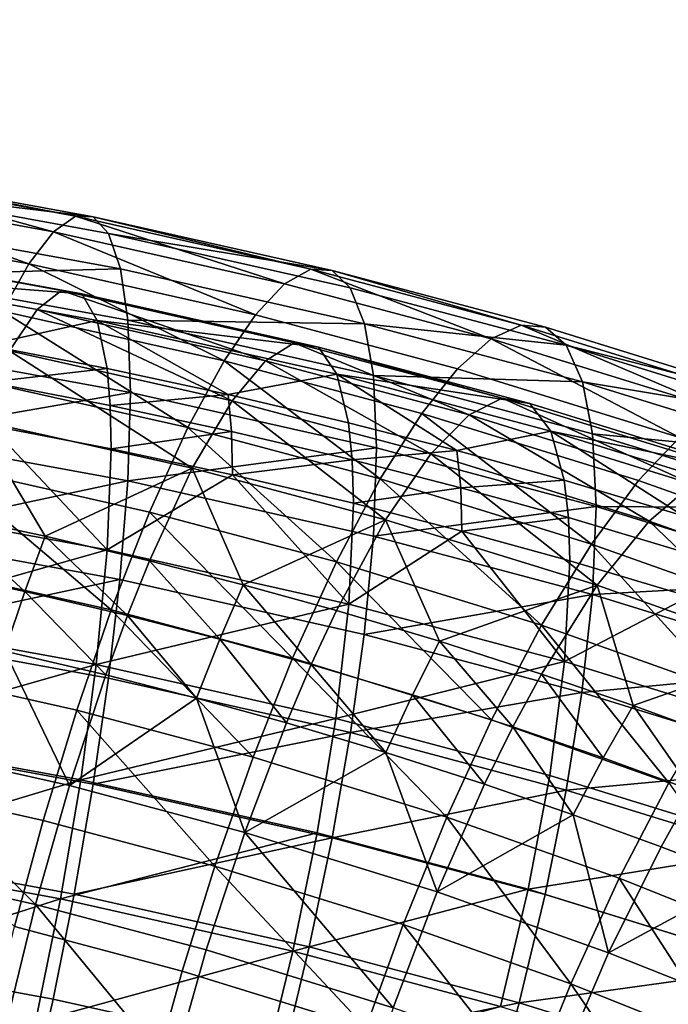
# Model space of a CAD drawing. Units: metres. Extents: x -9 to 2.1, y -4.9 to 4.9.
# Drawn here: x -1.4 to -1.4, y 0.6 to 0.7 of the extents above; entities that cross this region are included whole.
import ezdxf

# ---------------------------------------------------------------- set-up
doc = ezdxf.new("R2010")
doc.units = ezdxf.units.M
doc.linetypes.add('AUSGEZOGEN', pattern=[0])
doc.layers.add('Text Allgemein', color=7, linetype='AUSGEZOGEN', lineweight=25)
doc.layers.add('Vorh. Geländer', color=254, linetype='AUSGEZOGEN', lineweight=13)
doc.styles.add('ARIAL', font='ARIAL.TTF')

msp = doc.modelspace()

# ---------------------------------------------------------------- linework, layer by layer
at = {"layer": 'Vorh. Geländer', "color": 9, "linetype": 'AUSGEZOGEN', "lineweight": 25, "transparency": 33554687}
for points in [[(-1.394082, 0.64878, 0.507555), (-1.402023, 0.650231, 0.508773), (-1.401415, 0.650797, 0.512564)], [(-1.393329, 0.649319, 0.511324), (-1.401415, 0.650797, 0.512564), (-1.400921, 0.650794, 0.5162)], [(-1.394082, 0.64878, 0.507555), (-1.401415, 0.650797, 0.512564), (-1.393329, 0.649319, 0.511324)], [(-1.392716, 0.649295, 0.514942), (-1.400921, 0.650794, 0.5162), (-1.400504, 0.650246, 0.519918)], [(-1.393329, 0.649319, 0.511324), (-1.400921, 0.650794, 0.5162), (-1.392716, 0.649295, 0.514942)], [(-1.394922, 0.64768, 0.503949), (-1.402701, 0.649102, 0.505141), (-1.402023, 0.650231, 0.508773)], [(-1.394922, 0.64768, 0.503949), (-1.402023, 0.650231, 0.508773), (-1.394082, 0.64878, 0.507555)], [(-1.392199, 0.648728, 0.518645), (-1.400504, 0.650246, 0.519918), (-1.400169, 0.649042, 0.523814), (-1.391783, 0.647509, 0.522529)], [(-1.392716, 0.649295, 0.514942), (-1.400504, 0.650246, 0.519918), (-1.392199, 0.648728, 0.518645)], [(-1.386166, 0.647001, 0.506062), (-1.394082, 0.64878, 0.507555), (-1.393329, 0.649319, 0.511324)], [(-1.385267, 0.647507, 0.509803), (-1.393329, 0.649319, 0.511324), (-1.392716, 0.649295, 0.514942)], [(-1.386166, 0.647001, 0.506062), (-1.393329, 0.649319, 0.511324), (-1.385267, 0.647507, 0.509803)], [(-1.384536, 0.647456, 0.513399), (-1.392716, 0.649295, 0.514942), (-1.392199, 0.648728, 0.518645)], [(-1.385267, 0.647507, 0.509803), (-1.392716, 0.649295, 0.514942), (-1.384536, 0.647456, 0.513399)], [(-1.39582, 0.646067, 0.50061), (-1.402701, 0.649102, 0.505141), (-1.394922, 0.64768, 0.503949)], [(-1.391783, 0.647509, 0.522529), (-1.400169, 0.649042, 0.523814), (-1.399967, 0.647297, 0.527374)], [(-1.387167, 0.645937, 0.502486), (-1.394922, 0.64768, 0.503949), (-1.394082, 0.64878, 0.507555)], [(-1.387167, 0.645937, 0.502486), (-1.394082, 0.64878, 0.507555), (-1.386166, 0.647001, 0.506062)], [(-1.38392, 0.646867, 0.517083), (-1.392199, 0.648728, 0.518645), (-1.391783, 0.647509, 0.522529), (-1.383425, 0.645631, 0.520952)], [(-1.384536, 0.647456, 0.513399), (-1.392199, 0.648728, 0.518645), (-1.38392, 0.646867, 0.517083)], [(-1.394633, 0.646124, 0.507495), (-1.402467, 0.647556, 0.508697), (-1.401798, 0.648236, 0.512804), (-1.393803, 0.646775, 0.511578)], [(-1.393803, 0.646775, 0.511578), (-1.401798, 0.648236, 0.512804), (-1.401235, 0.64814, 0.517058)], [(-1.393105, 0.646655, 0.515811), (-1.401235, 0.64814, 0.517058), (-1.40081, 0.647251, 0.52124)], [(-1.393803, 0.646775, 0.511578), (-1.401235, 0.64814, 0.517058), (-1.393105, 0.646655, 0.515811)], [(-1.395589, 0.64471, 0.503581), (-1.402467, 0.647556, 0.508697), (-1.394633, 0.646124, 0.507495)], [(-1.388239, 0.644363, 0.49918), (-1.39582, 0.646067, 0.50061), (-1.394922, 0.64768, 0.503949)], [(-1.388239, 0.644363, 0.49918), (-1.394922, 0.64768, 0.503949), (-1.387167, 0.645937, 0.502486)], [(-1.392578, 0.645746, 0.519978), (-1.40081, 0.647251, 0.52124), (-1.39638, 0.644896, 0.524566)], [(-1.393105, 0.646655, 0.515811), (-1.40081, 0.647251, 0.52124), (-1.392578, 0.645746, 0.519978)], [(-1.391783, 0.647509, 0.522529), (-1.399967, 0.647297, 0.527374), (-1.391534, 0.645755, 0.526081)], [(-1.391534, 0.645755, 0.526081), (-1.399967, 0.647297, 0.527374), (-1.399892, 0.644819, 0.53088), (-1.391441, 0.643274, 0.529584)], [(-1.383425, 0.645631, 0.520952), (-1.391783, 0.647509, 0.522529), (-1.391534, 0.645755, 0.526081)], [(-1.379097, 0.645119, 0.504482), (-1.386166, 0.647001, 0.506062), (-1.385267, 0.647507, 0.509803)], [(-1.378069, 0.64559, 0.508195), (-1.385267, 0.647507, 0.509803), (-1.384536, 0.647456, 0.513399)], [(-1.379097, 0.645119, 0.504482), (-1.385267, 0.647507, 0.509803), (-1.378069, 0.64559, 0.508195)], [(-1.377233, 0.645512, 0.511767), (-1.384536, 0.647456, 0.513399), (-1.38392, 0.646867, 0.517083), (-1.376528, 0.644898, 0.515431)], [(-1.378069, 0.64559, 0.508195), (-1.384536, 0.647456, 0.513399), (-1.377233, 0.645512, 0.511767)], [(-1.380243, 0.644093, 0.500939), (-1.387167, 0.645937, 0.502486), (-1.386166, 0.647001, 0.506062), (-1.379097, 0.645119, 0.504482)], [(-1.376528, 0.644898, 0.515431), (-1.38392, 0.646867, 0.517083), (-1.383425, 0.645631, 0.520952)], [(-1.386822, 0.644368, 0.506022), (-1.394633, 0.646124, 0.507495), (-1.393803, 0.646775, 0.511578)], [(-1.385833, 0.644984, 0.510075), (-1.393803, 0.646775, 0.511578), (-1.393105, 0.646655, 0.515811)], [(-1.386822, 0.644368, 0.506022), (-1.393803, 0.646775, 0.511578), (-1.385833, 0.644984, 0.510075)], [(-1.385, 0.644833, 0.514282), (-1.393105, 0.646655, 0.515811), (-1.392578, 0.645746, 0.519978)], [(-1.385833, 0.644984, 0.510075), (-1.393105, 0.646655, 0.515811), (-1.385, 0.644833, 0.514282)], [(-1.389481, 0.642075, 0.495896), (-1.396862, 0.643734, 0.497288), (-1.39582, 0.646067, 0.50061)], [(-1.389481, 0.642075, 0.495896), (-1.39582, 0.646067, 0.50061), (-1.388239, 0.644363, 0.49918)], [(-1.387963, 0.642996, 0.502143), (-1.395589, 0.64471, 0.503581), (-1.394633, 0.646124, 0.507495)], [(-1.387963, 0.642996, 0.502143), (-1.394633, 0.646124, 0.507495), (-1.386822, 0.644368, 0.506022)], [(-1.381469, 0.64256, 0.497667), (-1.388239, 0.644363, 0.49918), (-1.387167, 0.645937, 0.502486), (-1.380243, 0.644093, 0.500939)], [(-1.39638, 0.644896, 0.524566), (-1.392244, 0.644098, 0.523896), (-1.392578, 0.645746, 0.519978)], [(-1.392578, 0.645746, 0.519978), (-1.392244, 0.644098, 0.523896), (-1.388094, 0.643209, 0.523151)], [(-1.384372, 0.643902, 0.51843), (-1.392578, 0.645746, 0.519978), (-1.388094, 0.643209, 0.523151)], [(-1.385, 0.644833, 0.514282), (-1.392578, 0.645746, 0.519978), (-1.384372, 0.643902, 0.51843)], [(-1.383127, 0.643866, 0.524495), (-1.391534, 0.645755, 0.526081), (-1.391441, 0.643274, 0.529584), (-1.383016, 0.64138, 0.527995)], [(-1.383425, 0.645631, 0.520952), (-1.391534, 0.645755, 0.526081), (-1.383127, 0.643866, 0.524495)], [(-1.375961, 0.643643, 0.519284), (-1.383425, 0.645631, 0.520952), (-1.383127, 0.643866, 0.524495)], [(-1.376528, 0.644898, 0.515431), (-1.383425, 0.645631, 0.520952), (-1.375961, 0.643643, 0.519284)], [(-1.371345, 0.642718, 0.502468), (-1.379097, 0.645119, 0.504482), (-1.378069, 0.64559, 0.508195)], [(-1.370175, 0.643146, 0.506144), (-1.378069, 0.64559, 0.508195), (-1.377233, 0.645512, 0.511767), (-1.369223, 0.643032, 0.509686)], [(-1.371345, 0.642718, 0.502468), (-1.378069, 0.64559, 0.508195), (-1.370175, 0.643146, 0.506144)], [(-1.369223, 0.643032, 0.509686), (-1.377233, 0.645512, 0.511767), (-1.376528, 0.644898, 0.515431)], [(-1.392244, 0.644098, 0.523896), (-1.39638, 0.644896, 0.524566), (-1.396288, 0.643631, 0.526675)], [(-1.379849, 0.642511, 0.504464), (-1.386822, 0.644368, 0.506022), (-1.385833, 0.644984, 0.510075)], [(-1.378717, 0.643089, 0.508484), (-1.385833, 0.644984, 0.510075), (-1.385, 0.644833, 0.514282)], [(-1.379849, 0.642511, 0.504464), (-1.385833, 0.644984, 0.510075), (-1.378717, 0.643089, 0.508484)], [(-1.377764, 0.642906, 0.512665), (-1.385, 0.644833, 0.514282), (-1.384372, 0.643902, 0.51843)], [(-1.378717, 0.643089, 0.508484), (-1.385, 0.644833, 0.514282), (-1.377764, 0.642906, 0.512665)], [(-1.372649, 0.641742, 0.498966), (-1.380243, 0.644093, 0.500939), (-1.379097, 0.645119, 0.504482)], [(-1.372649, 0.641742, 0.498966), (-1.379097, 0.645119, 0.504482), (-1.371345, 0.642718, 0.502468)], [(-1.36842, 0.642388, 0.513325), (-1.376528, 0.644898, 0.515431), (-1.375961, 0.643643, 0.519284)], [(-1.369223, 0.643032, 0.509686), (-1.376528, 0.644898, 0.515431), (-1.36842, 0.642388, 0.513325)], [(-1.391441, 0.643274, 0.529584), (-1.399892, 0.644819, 0.53088), (-1.399967, 0.641791, 0.533933)], [(-1.389325, 0.640682, 0.498311), (-1.396731, 0.642347, 0.499708), (-1.395589, 0.64471, 0.503581)], [(-1.389325, 0.640682, 0.498311), (-1.395589, 0.64471, 0.503581), (-1.387963, 0.642996, 0.502143)], [(-1.382891, 0.64032, 0.494423), (-1.389481, 0.642075, 0.495896), (-1.388239, 0.644363, 0.49918)], [(-1.382891, 0.64032, 0.494423), (-1.388239, 0.644363, 0.49918), (-1.381469, 0.64256, 0.497667)], [(-1.381154, 0.641182, 0.500621), (-1.387963, 0.642996, 0.502143), (-1.386822, 0.644368, 0.506022)], [(-1.381154, 0.641182, 0.500621), (-1.386822, 0.644368, 0.506022), (-1.379849, 0.642511, 0.504464)], [(-1.392244, 0.644098, 0.523896), (-1.396288, 0.643631, 0.526675), (-1.392142, 0.64283, 0.526003)], [(-1.388094, 0.643209, 0.523151), (-1.392244, 0.644098, 0.523896), (-1.392142, 0.64283, 0.526003)], [(-1.388094, 0.643209, 0.523151), (-1.383974, 0.642239, 0.522336), (-1.384372, 0.643902, 0.51843)], [(-1.384372, 0.643902, 0.51843), (-1.383974, 0.642239, 0.522336), (-1.380267, 0.641288, 0.521539)], [(-1.377045, 0.64195, 0.516793), (-1.384372, 0.643902, 0.51843), (-1.380267, 0.641288, 0.521539)], [(-1.377764, 0.642906, 0.512665), (-1.384372, 0.643902, 0.51843), (-1.377045, 0.64195, 0.516793)], [(-1.375621, 0.641867, 0.522818), (-1.383127, 0.643866, 0.524495), (-1.383016, 0.64138, 0.527995), (-1.375493, 0.639377, 0.526314)], [(-1.375961, 0.643643, 0.519284), (-1.383127, 0.643866, 0.524495), (-1.375621, 0.641867, 0.522818)], [(-1.374044, 0.640261, 0.495738), (-1.381469, 0.64256, 0.497667), (-1.380243, 0.644093, 0.500939), (-1.372649, 0.641742, 0.498966)], [(-1.390793, 0.639184, 0.492995), (-1.397962, 0.640796, 0.494347), (-1.396862, 0.643734, 0.497288), (-1.389481, 0.642075, 0.495896)], [(-1.392142, 0.64283, 0.526003), (-1.396288, 0.643631, 0.526675), (-1.396257, 0.64215, 0.528641), (-1.392108, 0.641349, 0.527969)], [(-1.367775, 0.641109, 0.517158), (-1.375961, 0.643643, 0.519284), (-1.375621, 0.641867, 0.522818)], [(-1.36842, 0.642388, 0.513325), (-1.375961, 0.643643, 0.519284), (-1.367775, 0.641109, 0.517158)], [(-1.391441, 0.643274, 0.529584), (-1.399967, 0.641791, 0.533933), (-1.391534, 0.64025, 0.53264)], [(-1.388094, 0.643209, 0.523151), (-1.392142, 0.64283, 0.526003), (-1.387982, 0.64194, 0.525256)], [(-1.383016, 0.64138, 0.527995), (-1.391441, 0.643274, 0.529584), (-1.391534, 0.64025, 0.53264)], [(-1.383974, 0.642239, 0.522336), (-1.388094, 0.643209, 0.523151), (-1.387982, 0.64194, 0.525256), (-1.383853, 0.640967, 0.52444)], [(-1.387982, 0.64194, 0.525256), (-1.392142, 0.64283, 0.526003), (-1.392108, 0.641349, 0.527969)], [(-1.382712, 0.638921, 0.496833), (-1.389325, 0.640682, 0.498311), (-1.387963, 0.642996, 0.502143)], [(-1.382712, 0.638921, 0.496833), (-1.387963, 0.642996, 0.502143), (-1.381154, 0.641182, 0.500621)], [(-1.3722, 0.640143, 0.502477), (-1.379849, 0.642511, 0.504464), (-1.378717, 0.643089, 0.508484)], [(-1.370911, 0.640672, 0.506457), (-1.378717, 0.643089, 0.508484), (-1.377764, 0.642906, 0.512665), (-1.369827, 0.640449, 0.510603)], [(-1.3722, 0.640143, 0.502477), (-1.378717, 0.643089, 0.508484), (-1.370911, 0.640672, 0.506457)], [(-1.369827, 0.640449, 0.510603), (-1.377764, 0.642906, 0.512665), (-1.377045, 0.64195, 0.516793)], [(-1.375662, 0.638082, 0.492545), (-1.382891, 0.64032, 0.494423), (-1.381469, 0.64256, 0.497667)], [(-1.375662, 0.638082, 0.492545), (-1.381469, 0.64256, 0.497667), (-1.374044, 0.640261, 0.495738)], [(-1.373685, 0.63887, 0.498681), (-1.381154, 0.641182, 0.500621), (-1.379849, 0.642511, 0.504464)], [(-1.373685, 0.63887, 0.498681), (-1.379849, 0.642511, 0.504464), (-1.3722, 0.640143, 0.502477)], [(-1.400536, 0.639406, 0.532597), (-1.392239, 0.637889, 0.531325), (-1.396257, 0.64215, 0.528641)], [(-1.394364, 0.638354, 0.495692), (-1.397962, 0.639124, 0.496338), (-1.396731, 0.642347, 0.499708)], [(-1.396731, 0.642347, 0.499708), (-1.389325, 0.640682, 0.498311), (-1.394364, 0.638354, 0.495692)], [(-1.392239, 0.637889, 0.531325), (-1.392108, 0.641349, 0.527969), (-1.396257, 0.64215, 0.528641)], [(-1.380267, 0.641288, 0.521539), (-1.383974, 0.642239, 0.522336), (-1.383853, 0.640967, 0.52444)], [(-1.387982, 0.64194, 0.525256), (-1.392108, 0.641349, 0.527969), (-1.387944, 0.640458, 0.52722)], [(-1.384392, 0.63748, 0.491564), (-1.390793, 0.639184, 0.492995), (-1.389481, 0.642075, 0.495896)], [(-1.384392, 0.63748, 0.491564), (-1.389481, 0.642075, 0.495896), (-1.382891, 0.64032, 0.494423)], [(-1.383853, 0.640967, 0.52444), (-1.387982, 0.64194, 0.525256), (-1.387944, 0.640458, 0.52722)], [(-1.380267, 0.641288, 0.521539), (-1.37659, 0.640272, 0.520686), (-1.377045, 0.64195, 0.516793)], [(-1.377045, 0.64195, 0.516793), (-1.37659, 0.640272, 0.520686), (-1.372519, 0.639059, 0.519668)], [(-1.369009, 0.639463, 0.514706), (-1.377045, 0.64195, 0.516793), (-1.372519, 0.639059, 0.519668)], [(-1.369827, 0.640449, 0.510603), (-1.377045, 0.64195, 0.516793), (-1.369009, 0.639463, 0.514706)], [(-1.367387, 0.639318, 0.520679), (-1.375621, 0.641867, 0.522818), (-1.375493, 0.639377, 0.526314)], [(-1.367775, 0.641109, 0.517158), (-1.375621, 0.641867, 0.522818), (-1.367387, 0.639318, 0.520679)], [(-1.391534, 0.64025, 0.53264), (-1.399967, 0.641791, 0.533933), (-1.400184, 0.638399, 0.536385)], [(-1.367432, 0.637914, 0.493768), (-1.374044, 0.640261, 0.495738), (-1.372649, 0.641742, 0.498966)], [(-1.387944, 0.640458, 0.52722), (-1.392108, 0.641349, 0.527969), (-1.392239, 0.637889, 0.531325)], [(-1.383016, 0.64138, 0.527995), (-1.391534, 0.64025, 0.53264), (-1.383127, 0.63836, 0.531054)], [(-1.380267, 0.641288, 0.521539), (-1.383853, 0.640967, 0.52444), (-1.380137, 0.640015, 0.523641)], [(-1.375493, 0.639377, 0.526314), (-1.383016, 0.64138, 0.527995), (-1.383127, 0.63836, 0.531054)], [(-1.375459, 0.636676, 0.494949), (-1.382712, 0.638921, 0.496833), (-1.381154, 0.641182, 0.500621)], [(-1.375459, 0.636676, 0.494949), (-1.381154, 0.641182, 0.500621), (-1.373685, 0.63887, 0.498681)], [(-1.37659, 0.640272, 0.520686), (-1.380267, 0.641288, 0.521539), (-1.380137, 0.640015, 0.523641)], [(-1.392103, 0.635831, 0.490655), (-1.399061, 0.637395, 0.491967), (-1.397962, 0.640796, 0.494347)], [(-1.392103, 0.635831, 0.490655), (-1.397962, 0.640796, 0.494347), (-1.390793, 0.639184, 0.492995)], [(-1.383853, 0.640967, 0.52444), (-1.387944, 0.640458, 0.52722), (-1.383812, 0.639484, 0.526404)], [(-1.380137, 0.640015, 0.523641), (-1.383853, 0.640967, 0.52444), (-1.383812, 0.639484, 0.526404)], [(-1.389325, 0.640682, 0.498311), (-1.390793, 0.637513, 0.494986), (-1.394364, 0.638354, 0.495692)], [(-1.392239, 0.637889, 0.531325), (-1.383968, 0.63603, 0.529765), (-1.387944, 0.640458, 0.52722)], [(-1.38758, 0.636689, 0.494295), (-1.390793, 0.637513, 0.494986), (-1.389325, 0.640682, 0.498311)], [(-1.389325, 0.640682, 0.498311), (-1.382712, 0.638921, 0.496833), (-1.38758, 0.636689, 0.494295)], [(-1.383968, 0.63603, 0.529765), (-1.383812, 0.639484, 0.526404), (-1.387944, 0.640458, 0.52722)], [(-1.391534, 0.64025, 0.53264), (-1.400184, 0.638399, 0.536385), (-1.391802, 0.636868, 0.5351)], [(-1.383127, 0.63836, 0.531054), (-1.391534, 0.64025, 0.53264), (-1.391802, 0.636868, 0.5351), (-1.383447, 0.634989, 0.533524)], [(-1.377371, 0.635306, 0.48974), (-1.384392, 0.63748, 0.491564), (-1.382891, 0.64032, 0.494423)], [(-1.377371, 0.635306, 0.48974), (-1.382891, 0.64032, 0.494423), (-1.375662, 0.638082, 0.492545)], [(-1.37659, 0.640272, 0.520686), (-1.380137, 0.640015, 0.523641), (-1.376451, 0.638996, 0.522786)], [(-1.372519, 0.639059, 0.519668), (-1.37659, 0.640272, 0.520686), (-1.376451, 0.638996, 0.522786), (-1.37237, 0.63778, 0.521766)], [(-1.369225, 0.635797, 0.490628), (-1.375662, 0.638082, 0.492545), (-1.374044, 0.640261, 0.495738), (-1.367432, 0.637914, 0.493768)], [(-1.367033, 0.636509, 0.4967), (-1.373685, 0.63887, 0.498681), (-1.3722, 0.640143, 0.502477)], [(-1.380137, 0.640015, 0.523641), (-1.383812, 0.639484, 0.526404), (-1.380093, 0.638531, 0.525604)], [(-1.376451, 0.638996, 0.522786), (-1.380137, 0.640015, 0.523641), (-1.380093, 0.638531, 0.525604)], [(-1.380093, 0.638531, 0.525604), (-1.383812, 0.639484, 0.526404), (-1.383968, 0.63603, 0.529765)], [(-1.392239, 0.637889, 0.531325), (-1.400536, 0.639406, 0.532597), (-1.400836, 0.63546, 0.535095)], [(-1.395056, 0.636462, 0.494278), (-1.398593, 0.63722, 0.494914), (-1.397962, 0.639124, 0.496338)], [(-1.395056, 0.636462, 0.494278), (-1.397962, 0.639124, 0.496338), (-1.394364, 0.638354, 0.495692)], [(-1.385891, 0.634177, 0.489266), (-1.392103, 0.635831, 0.490655), (-1.390793, 0.639184, 0.492995)], [(-1.385891, 0.634177, 0.489266), (-1.390793, 0.639184, 0.492995), (-1.384392, 0.63748, 0.491564)], [(-1.375493, 0.639377, 0.526314), (-1.383127, 0.63836, 0.531054), (-1.375621, 0.636361, 0.529377)], [(-1.367243, 0.636823, 0.52417), (-1.375493, 0.639377, 0.526314), (-1.375621, 0.636361, 0.529377)], [(-1.367387, 0.639318, 0.520679), (-1.375493, 0.639377, 0.526314), (-1.367243, 0.636823, 0.52417)], [(-1.382712, 0.638921, 0.496833), (-1.384392, 0.635808, 0.493556), (-1.38758, 0.636689, 0.494295)], [(-1.380863, 0.634757, 0.492673), (-1.384392, 0.635808, 0.493556), (-1.382712, 0.638921, 0.496833)], [(-1.382712, 0.638921, 0.496833), (-1.375459, 0.636676, 0.494949), (-1.380863, 0.634757, 0.492673)], [(-1.376451, 0.638996, 0.522786), (-1.380093, 0.638531, 0.525604), (-1.376404, 0.637512, 0.524748)], [(-1.37237, 0.63778, 0.521766), (-1.376451, 0.638996, 0.522786), (-1.376404, 0.637512, 0.524748), (-1.37232, 0.636294, 0.523727)], [(-1.369, 0.634382, 0.493025), (-1.375459, 0.636676, 0.494949), (-1.373685, 0.63887, 0.498681)], [(-1.369, 0.634382, 0.493025), (-1.373685, 0.63887, 0.498681), (-1.367033, 0.636509, 0.4967)], [(-1.383968, 0.63603, 0.529765), (-1.376583, 0.634063, 0.528115), (-1.380093, 0.638531, 0.525604)], [(-1.376583, 0.634063, 0.528115), (-1.376404, 0.637512, 0.524748), (-1.380093, 0.638531, 0.525604)], [(-1.391802, 0.636868, 0.5351), (-1.400184, 0.638399, 0.536385), (-1.400499, 0.63501, 0.538109)], [(-1.391546, 0.635635, 0.493584), (-1.395056, 0.636462, 0.494278), (-1.394364, 0.638354, 0.495692)], [(-1.391546, 0.635635, 0.493584), (-1.394364, 0.638354, 0.495692), (-1.390793, 0.637513, 0.494986)], [(-1.375621, 0.636361, 0.529377), (-1.383127, 0.63836, 0.531054), (-1.383447, 0.634989, 0.533524)], [(-1.392239, 0.637889, 0.531325), (-1.400836, 0.63546, 0.535095), (-1.392611, 0.633957, 0.533834)], [(-1.383968, 0.63603, 0.529765), (-1.392239, 0.637889, 0.531325), (-1.392611, 0.633957, 0.533834)], [(-1.371118, 0.633086, 0.487878), (-1.377371, 0.635306, 0.48974), (-1.375662, 0.638082, 0.492545)], [(-1.371118, 0.633086, 0.487878), (-1.375662, 0.638082, 0.492545), (-1.369225, 0.635797, 0.490628)], [(-1.388387, 0.634826, 0.492905), (-1.391546, 0.635635, 0.493584), (-1.390793, 0.637513, 0.494986)], [(-1.388387, 0.634826, 0.492905), (-1.390793, 0.637513, 0.494986), (-1.38758, 0.636689, 0.494295)], [(-1.379077, 0.632067, 0.487496), (-1.385891, 0.634177, 0.489266), (-1.384392, 0.63748, 0.491564)], [(-1.379077, 0.632067, 0.487496), (-1.384392, 0.63748, 0.491564), (-1.377371, 0.635306, 0.48974)], [(-1.37232, 0.636294, 0.523727), (-1.376404, 0.637512, 0.524748), (-1.376583, 0.634063, 0.528115)], [(-1.393282, 0.632399, 0.489044), (-1.400049, 0.63392, 0.490321), (-1.399061, 0.637395, 0.491967), (-1.392103, 0.635831, 0.490655)], [(-1.39574, 0.634422, 0.493084), (-1.398593, 0.63722, 0.494914), (-1.395056, 0.636462, 0.494278)], [(-1.391802, 0.636868, 0.5351), (-1.400499, 0.63501, 0.538109), (-1.392193, 0.633492, 0.536836)], [(-1.383447, 0.634989, 0.533524), (-1.391802, 0.636868, 0.5351), (-1.392193, 0.633492, 0.536836), (-1.383913, 0.631631, 0.535274)], [(-1.367243, 0.636823, 0.52417), (-1.375621, 0.636361, 0.529377), (-1.367388, 0.633813, 0.527238)], [(-1.392289, 0.633609, 0.492402), (-1.39574, 0.634422, 0.493084), (-1.395056, 0.636462, 0.494278)], [(-1.392289, 0.633609, 0.492402), (-1.395056, 0.636462, 0.494278), (-1.391546, 0.635635, 0.493584)], [(-1.385253, 0.63396, 0.492178), (-1.388387, 0.634826, 0.492905), (-1.38758, 0.636689, 0.494295)], [(-1.385253, 0.63396, 0.492178), (-1.38758, 0.636689, 0.494295), (-1.384392, 0.635808, 0.493556)], [(-1.375459, 0.636676, 0.494949), (-1.377371, 0.633635, 0.491732), (-1.380863, 0.634757, 0.492673)], [(-1.374228, 0.632553, 0.490825), (-1.377371, 0.633635, 0.491732), (-1.375459, 0.636676, 0.494949)], [(-1.375459, 0.636676, 0.494949), (-1.369, 0.634382, 0.493025), (-1.374228, 0.632553, 0.490825)], [(-1.375621, 0.636361, 0.529377), (-1.383447, 0.634989, 0.533524), (-1.375987, 0.633003, 0.531857)], [(-1.376583, 0.634063, 0.528115), (-1.368483, 0.631556, 0.52601), (-1.37232, 0.636294, 0.523727)], [(-1.367388, 0.633813, 0.527238), (-1.375621, 0.636361, 0.529377), (-1.375987, 0.633003, 0.531857)], [(-1.38724, 0.63079, 0.487694), (-1.393282, 0.632399, 0.489044), (-1.392103, 0.635831, 0.490655)], [(-1.383968, 0.63603, 0.529765), (-1.392611, 0.633957, 0.533834), (-1.384411, 0.632114, 0.532287)], [(-1.38724, 0.63079, 0.487694), (-1.392103, 0.635831, 0.490655), (-1.385891, 0.634177, 0.489266)], [(-1.381784, 0.632926, 0.491311), (-1.385253, 0.63396, 0.492178), (-1.384392, 0.635808, 0.493556), (-1.380863, 0.634757, 0.492673)], [(-1.376583, 0.634063, 0.528115), (-1.383968, 0.63603, 0.529765), (-1.384411, 0.632114, 0.532287)], [(-1.392611, 0.633957, 0.533834), (-1.400836, 0.63546, 0.535095), (-1.401269, 0.631501, 0.536634)], [(-1.389184, 0.632813, 0.491734), (-1.392289, 0.633609, 0.492402), (-1.391546, 0.635635, 0.493584)], [(-1.389184, 0.632813, 0.491734), (-1.391546, 0.635635, 0.493584), (-1.388387, 0.634826, 0.492905)], [(-1.373009, 0.629913, 0.485689), (-1.379077, 0.632067, 0.487496), (-1.377371, 0.635306, 0.48974)], [(-1.373009, 0.629913, 0.485689), (-1.377371, 0.635306, 0.48974), (-1.371118, 0.633086, 0.487878)], [(-1.392193, 0.633492, 0.536836), (-1.400499, 0.63501, 0.538109), (-1.400925, 0.631367, 0.539322), (-1.392721, 0.629868, 0.538064)], [(-1.386104, 0.631962, 0.49102), (-1.389184, 0.632813, 0.491734), (-1.388387, 0.634826, 0.492905)], [(-1.386104, 0.631962, 0.49102), (-1.388387, 0.634826, 0.492905), (-1.385253, 0.63396, 0.492178)], [(-1.375987, 0.633003, 0.531857), (-1.383447, 0.634989, 0.533524), (-1.383913, 0.631631, 0.535274)], [(-1.378351, 0.631823, 0.490385), (-1.381784, 0.632926, 0.491311), (-1.380863, 0.634757, 0.492673)], [(-1.378351, 0.631823, 0.490385), (-1.380863, 0.634757, 0.492673), (-1.377371, 0.633635, 0.491732)], [(-1.393533, 0.629812, 0.490912), (-1.40026, 0.631324, 0.492181), (-1.39574, 0.634422, 0.493084)], [(-1.39574, 0.634422, 0.493084), (-1.392289, 0.633609, 0.492402), (-1.393533, 0.629812, 0.490912)], [(-1.369, 0.634382, 0.493025), (-1.371118, 0.631415, 0.48987), (-1.374228, 0.632553, 0.490825)], [(-1.380612, 0.628738, 0.485973), (-1.38724, 0.63079, 0.487694), (-1.385891, 0.634177, 0.489266)], [(-1.380612, 0.628738, 0.485973), (-1.385891, 0.634177, 0.489266), (-1.379077, 0.632067, 0.487496)], [(-1.376583, 0.634063, 0.528115), (-1.384411, 0.632114, 0.532287), (-1.37709, 0.630164, 0.530651)], [(-1.368483, 0.631556, 0.52601), (-1.376583, 0.634063, 0.528115), (-1.37709, 0.630164, 0.530651), (-1.36906, 0.627678, 0.528565)], [(-1.392611, 0.633957, 0.533834), (-1.401269, 0.631501, 0.536634), (-1.393147, 0.630017, 0.535388)], [(-1.394433, 0.628619, 0.487983), (-1.401014, 0.630098, 0.489225), (-1.400049, 0.63392, 0.490321), (-1.393282, 0.632399, 0.489044)], [(-1.384411, 0.632114, 0.532287), (-1.392611, 0.633957, 0.533834), (-1.393147, 0.630017, 0.535388)], [(-1.382694, 0.630946, 0.490167), (-1.386104, 0.631962, 0.49102), (-1.385253, 0.63396, 0.492178)], [(-1.382694, 0.630946, 0.490167), (-1.385253, 0.63396, 0.492178), (-1.381784, 0.632926, 0.491311)], [(-1.367388, 0.633813, 0.527238), (-1.375987, 0.633003, 0.531857), (-1.367805, 0.63047, 0.529731)], [(-1.393533, 0.629812, 0.490912), (-1.392289, 0.633609, 0.492402), (-1.389184, 0.632813, 0.491734)], [(-1.383913, 0.631631, 0.535274), (-1.392193, 0.633492, 0.536836), (-1.392721, 0.629868, 0.538064)], [(-1.375261, 0.63076, 0.489493), (-1.378351, 0.631823, 0.490385), (-1.377371, 0.633635, 0.491732)], [(-1.375261, 0.63076, 0.489493), (-1.377371, 0.633635, 0.491732), (-1.374228, 0.632553, 0.490825)], [(-1.387527, 0.628213, 0.48957), (-1.393533, 0.629812, 0.490912), (-1.389184, 0.632813, 0.491734)], [(-1.389184, 0.632813, 0.491734), (-1.386104, 0.631962, 0.49102), (-1.387527, 0.628213, 0.48957)], [(-1.375987, 0.633003, 0.531857), (-1.383913, 0.631631, 0.535274), (-1.37652, 0.629662, 0.533622)], [(-1.37932, 0.629862, 0.489258), (-1.382694, 0.630946, 0.490167), (-1.381784, 0.632926, 0.491311)], [(-1.37932, 0.629862, 0.489258), (-1.381784, 0.632926, 0.491311), (-1.378351, 0.631823, 0.490385)], [(-1.367805, 0.63047, 0.529731), (-1.375987, 0.633003, 0.531857), (-1.37652, 0.629662, 0.533622)], [(-1.388556, 0.627054, 0.48667), (-1.394433, 0.628619, 0.487983), (-1.393282, 0.632399, 0.489044)], [(-1.388556, 0.627054, 0.48667), (-1.393282, 0.632399, 0.489044), (-1.38724, 0.63079, 0.487694)], [(-1.372204, 0.629641, 0.488554), (-1.375261, 0.63076, 0.489493), (-1.374228, 0.632553, 0.490825)], [(-1.372204, 0.629641, 0.488554), (-1.374228, 0.632553, 0.490825), (-1.371118, 0.631415, 0.48987)], [(-1.384411, 0.632114, 0.532287), (-1.393147, 0.630017, 0.535388), (-1.385051, 0.628197, 0.533861)], [(-1.37709, 0.630164, 0.530651), (-1.384411, 0.632114, 0.532287), (-1.385051, 0.628197, 0.533861), (-1.377822, 0.626272, 0.532246)], [(-1.37471, 0.626643, 0.484214), (-1.380612, 0.628738, 0.485973), (-1.379077, 0.632067, 0.487496), (-1.373009, 0.629913, 0.485689)], [(-1.387527, 0.628213, 0.48957), (-1.386104, 0.631962, 0.49102), (-1.382694, 0.630946, 0.490167)], [(-1.376282, 0.628817, 0.488381), (-1.37932, 0.629862, 0.489258), (-1.378351, 0.631823, 0.490385)], [(-1.376282, 0.628817, 0.488381), (-1.378351, 0.631823, 0.490385), (-1.375261, 0.63076, 0.489493)], [(-1.393147, 0.630017, 0.535388), (-1.401269, 0.631501, 0.536634), (-1.40183, 0.627394, 0.537406)], [(-1.392721, 0.629868, 0.538064), (-1.400925, 0.631367, 0.539322), (-1.401451, 0.627577, 0.539972), (-1.393373, 0.626101, 0.538733)], [(-1.383913, 0.631631, 0.535274), (-1.392721, 0.629868, 0.538064), (-1.384542, 0.62803, 0.536521)], [(-1.37652, 0.629662, 0.533622), (-1.383913, 0.631631, 0.535274), (-1.384542, 0.62803, 0.536521)], [(-1.394689, 0.62574, 0.490173), (-1.401229, 0.62721, 0.491407), (-1.40026, 0.631324, 0.492181)], [(-1.394689, 0.62574, 0.490173), (-1.40026, 0.631324, 0.492181), (-1.393533, 0.629812, 0.490912)], [(-1.382111, 0.625059, 0.484996), (-1.388556, 0.627054, 0.48667), (-1.38724, 0.63079, 0.487694), (-1.380612, 0.628738, 0.485973)], [(-1.380939, 0.626173, 0.487859), (-1.387527, 0.628213, 0.48957), (-1.382694, 0.630946, 0.490167)], [(-1.382694, 0.630946, 0.490167), (-1.37932, 0.629862, 0.489258), (-1.380939, 0.626173, 0.487859)], [(-1.373278, 0.627717, 0.487458), (-1.376282, 0.628817, 0.488381), (-1.375261, 0.63076, 0.489493), (-1.372204, 0.629641, 0.488554)], [(-1.367805, 0.63047, 0.529731), (-1.37652, 0.629662, 0.533622), (-1.368411, 0.627152, 0.531516)], [(-1.393147, 0.630017, 0.535388), (-1.40183, 0.627394, 0.537406), (-1.393843, 0.625934, 0.536181)], [(-1.395413, 0.62499, 0.487567), (-1.401014, 0.630098, 0.489225), (-1.394433, 0.628619, 0.487983)], [(-1.385051, 0.628197, 0.533861), (-1.393147, 0.630017, 0.535388), (-1.393843, 0.625934, 0.536181)], [(-1.36906, 0.627678, 0.528565), (-1.37709, 0.630164, 0.530651), (-1.377822, 0.626272, 0.532246)], [(-1.38885, 0.624185, 0.488868), (-1.394689, 0.62574, 0.490173), (-1.393533, 0.629812, 0.490912), (-1.387527, 0.628213, 0.48957)], [(-1.384542, 0.62803, 0.536521), (-1.392721, 0.629868, 0.538064), (-1.393373, 0.626101, 0.538733)], [(-1.37652, 0.629662, 0.533622), (-1.384542, 0.62803, 0.536521), (-1.37724, 0.626085, 0.53489)], [(-1.380939, 0.626173, 0.487859), (-1.37932, 0.629862, 0.489258), (-1.376282, 0.628817, 0.488381)], [(-1.368411, 0.627152, 0.531516), (-1.37652, 0.629662, 0.533622), (-1.37724, 0.626085, 0.53489), (-1.369231, 0.623605, 0.532809)], [(-1.369162, 0.624427, 0.482355), (-1.37471, 0.626643, 0.484214), (-1.373009, 0.629913, 0.485689)], [(-1.370421, 0.626608, 0.486527), (-1.373278, 0.627717, 0.487458), (-1.372204, 0.629641, 0.488554)], [(-1.37637, 0.623021, 0.483286), (-1.382111, 0.625059, 0.484996), (-1.380612, 0.628738, 0.485973)], [(-1.375072, 0.624091, 0.486111), (-1.380939, 0.626173, 0.487859), (-1.376282, 0.628817, 0.488381)], [(-1.37637, 0.623021, 0.483286), (-1.380612, 0.628738, 0.485973), (-1.37471, 0.626643, 0.484214)], [(-1.376282, 0.628817, 0.488381), (-1.373278, 0.627717, 0.487458), (-1.375072, 0.624091, 0.486111)], [(-1.389678, 0.623463, 0.486285), (-1.395413, 0.62499, 0.487567), (-1.394433, 0.628619, 0.487983), (-1.388556, 0.627054, 0.48667)], [(-1.385051, 0.628197, 0.533861), (-1.393843, 0.625934, 0.536181), (-1.385881, 0.624144, 0.534679)], [(-1.384542, 0.62803, 0.536521), (-1.393373, 0.626101, 0.538733), (-1.38532, 0.624291, 0.537214)], [(-1.382445, 0.622202, 0.487204), (-1.38885, 0.624185, 0.488868), (-1.387527, 0.628213, 0.48957)], [(-1.382445, 0.622202, 0.487204), (-1.387527, 0.628213, 0.48957), (-1.380939, 0.626173, 0.487859)], [(-1.377822, 0.626272, 0.532246), (-1.385051, 0.628197, 0.533861), (-1.385881, 0.624144, 0.534679)], [(-1.37724, 0.626085, 0.53489), (-1.384542, 0.62803, 0.536521), (-1.38532, 0.624291, 0.537214), (-1.37813, 0.622376, 0.535607)], [(-1.36906, 0.627678, 0.528565), (-1.377822, 0.626272, 0.532246), (-1.369893, 0.623817, 0.530186)], [(-1.375072, 0.624091, 0.486111), (-1.373278, 0.627717, 0.487458), (-1.370421, 0.626608, 0.486527)], [(-1.393843, 0.625934, 0.536181), (-1.40183, 0.627394, 0.537406), (-1.402518, 0.623157, 0.537401)], [(-1.393373, 0.626101, 0.538733), (-1.401451, 0.627577, 0.539972), (-1.402029, 0.623955, 0.540048), (-1.394089, 0.622504, 0.53883)], [(-1.395706, 0.62157, 0.490225), (-1.401229, 0.62721, 0.491407), (-1.394689, 0.62574, 0.490173)], [(-1.383387, 0.621516, 0.484651), (-1.389678, 0.623463, 0.486285), (-1.388556, 0.627054, 0.48667)], [(-1.383387, 0.621516, 0.484651), (-1.388556, 0.627054, 0.48667), (-1.382111, 0.625059, 0.484996)], [(-1.370975, 0.620866, 0.481478), (-1.37637, 0.623021, 0.483286), (-1.37471, 0.626643, 0.484214)], [(-1.370975, 0.620866, 0.481478), (-1.37471, 0.626643, 0.484214), (-1.369162, 0.624427, 0.482355)], [(-1.369557, 0.621888, 0.484263), (-1.375072, 0.624091, 0.486111), (-1.370421, 0.626608, 0.486527)], [(-1.38532, 0.624291, 0.537214), (-1.393373, 0.626101, 0.538733), (-1.394089, 0.622504, 0.53883), (-1.386174, 0.620725, 0.537337)], [(-1.377822, 0.626272, 0.532246), (-1.385881, 0.624144, 0.534679), (-1.378771, 0.622251, 0.533091)], [(-1.376741, 0.620177, 0.485505), (-1.382445, 0.622202, 0.487204), (-1.380939, 0.626173, 0.487859), (-1.375072, 0.624091, 0.486111)], [(-1.369893, 0.623817, 0.530186), (-1.377822, 0.626272, 0.532246), (-1.378771, 0.622251, 0.533091), (-1.370974, 0.619837, 0.531065)], [(-1.369231, 0.623605, 0.532809), (-1.37724, 0.626085, 0.53489), (-1.37813, 0.622376, 0.535607)], [(-1.393843, 0.625934, 0.536181), (-1.402518, 0.623157, 0.537401), (-1.394695, 0.621728, 0.536202)], [(-1.390013, 0.620054, 0.488953), (-1.395706, 0.62157, 0.490225), (-1.394689, 0.62574, 0.490173)], [(-1.385881, 0.624144, 0.534679), (-1.393843, 0.625934, 0.536181), (-1.394695, 0.621728, 0.536202)], [(-1.390013, 0.620054, 0.488953), (-1.394689, 0.62574, 0.490173), (-1.38885, 0.624185, 0.488868)], [(-1.390654, 0.619929, 0.486436), (-1.396266, 0.621424, 0.48769), (-1.395413, 0.62499, 0.487567), (-1.389678, 0.623463, 0.486285)], [(-1.377785, 0.619527, 0.482983), (-1.383387, 0.621516, 0.484651), (-1.382111, 0.625059, 0.484996)], [(-1.377785, 0.619527, 0.482983), (-1.382111, 0.625059, 0.484996), (-1.37637, 0.623021, 0.483286)], [(-1.37813, 0.622376, 0.535607), (-1.38532, 0.624291, 0.537214), (-1.386174, 0.620725, 0.537337)], [(-1.394089, 0.622504, 0.53883), (-1.402029, 0.623955, 0.540048), (-1.402692, 0.620261, 0.539577), (-1.394911, 0.618839, 0.538384)], [(-1.385881, 0.624144, 0.534679), (-1.394695, 0.621728, 0.536202), (-1.386897, 0.619975, 0.534731)], [(-1.383769, 0.618121, 0.487331), (-1.390013, 0.620054, 0.488953), (-1.38885, 0.624185, 0.488868), (-1.382445, 0.622202, 0.487204)], [(-1.378771, 0.622251, 0.533091), (-1.385881, 0.624144, 0.534679), (-1.386897, 0.619975, 0.534731)], [(-1.371379, 0.618036, 0.483709), (-1.376741, 0.620177, 0.485505), (-1.375072, 0.624091, 0.486111), (-1.369557, 0.621888, 0.484263)], [(-1.369231, 0.623605, 0.532809), (-1.37813, 0.622376, 0.535607), (-1.370244, 0.619935, 0.533559)], [(-1.384499, 0.618023, 0.484837), (-1.390654, 0.619929, 0.486436), (-1.389678, 0.623463, 0.486285), (-1.383387, 0.621516, 0.484651)], [(-1.394695, 0.621728, 0.536202), (-1.402518, 0.623157, 0.537401), (-1.4033, 0.619009, 0.536598)], [(-1.372519, 0.617424, 0.481218), (-1.377785, 0.619527, 0.482983), (-1.37637, 0.623021, 0.483286)], [(-1.372519, 0.617424, 0.481218), (-1.37637, 0.623021, 0.483286), (-1.370975, 0.620866, 0.481478)], [(-1.386174, 0.620725, 0.537337), (-1.394089, 0.622504, 0.53883), (-1.394911, 0.618839, 0.538384)], [(-1.37813, 0.622376, 0.535607), (-1.386174, 0.620725, 0.537337), (-1.379107, 0.618842, 0.535758)], [(-1.370244, 0.619935, 0.533559), (-1.37813, 0.622376, 0.535607), (-1.379107, 0.618842, 0.535758)]]:
    msp.add_3dface(points, dxfattribs=at)

# ---------------------------------------------------------------- texts
at = {"layer": 'Text Allgemein', "color": 1, "linetype": 'AUSGEZOGEN', "lineweight": 25, "transparency": 33554687, "insert": (-2.242656, 0.824893), "char_height": 0.18, "width": 1.74778358, "attachment_point": 1, "line_spacing_factor": 1.024096, "style": 'ARIAL'}
msp.add_mtext('\\A1;{\\fArial|i0|b0;\\H0.180000;\\W0.833333;\\C1;HAGS-Equipment}\\P{\\fArial|i0|b0;\\H0.180000;\\W0.833333;\\C1;to be added}\\P', dxfattribs=at)

doc.saveas('drawing.dxf')
